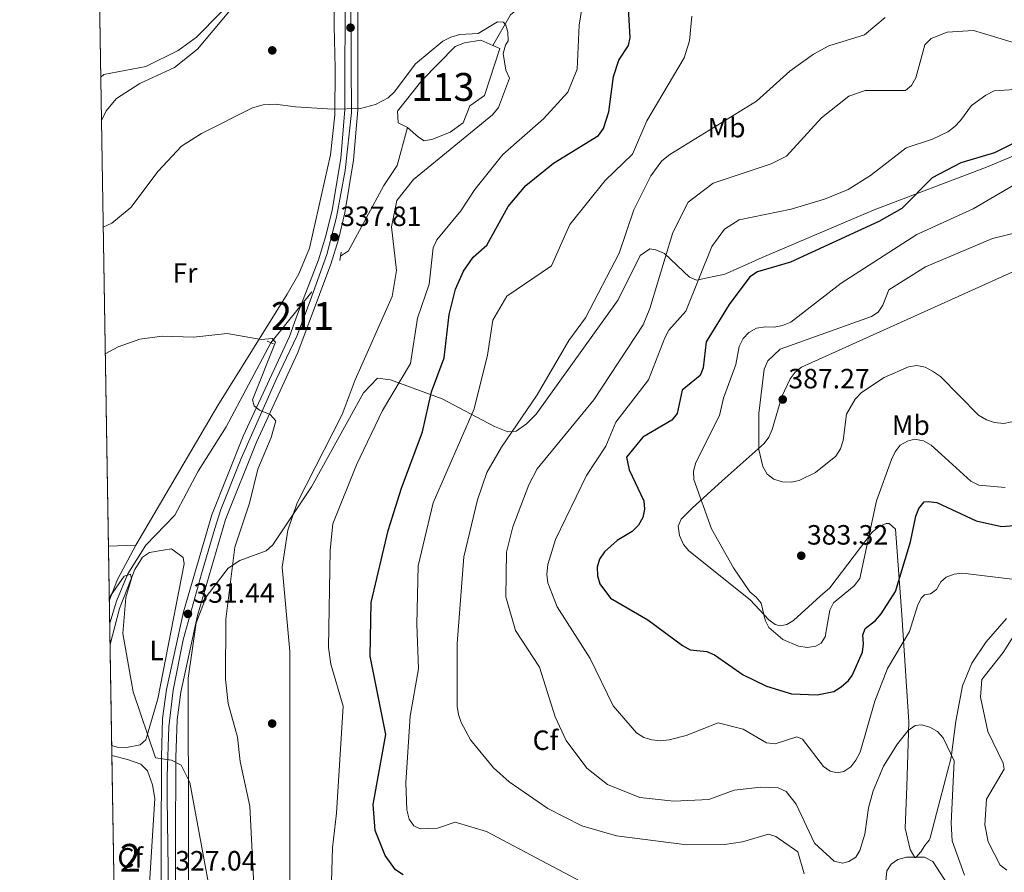
# Model space of a CAD drawing. Extents: x 615329 to 622289, y 669442 to 674184.
# Drawn here: x 615329 to 615683, y 672005 to 672311 of the extents above; entities that cross this region are included whole.
import ezdxf
from ezdxf.enums import TextEntityAlignment as Align

# ---------------------------------------------------------------- set-up
doc = ezdxf.new("R2010")
doc.units = 0
doc.header["$MEASUREMENT"] = 0
for name, pattern in [('DGN Style 2', [78.14968, 46.889808, -31.259872]), ('DGN Style 3', [109.409552, 78.14968, -31.259872]), ('DGN Style 4', [125.11763768, 62.519744, -31.259872, 0.07814968, -31.259872]), ('DGN Style 5', [54.704776, 23.444904, -31.259872])]:
    doc.linetypes.add(name, pattern=pattern)
for name, color, linetype in [('Nivel 11', 7, 'Continuous'), ('Nivel 12', 7, 'Continuous'), ('Nivel 17', 7, 'Continuous'), ('Nivel 21', 7, 'Continuous'), ('Nivel 22', 7, 'Continuous'), ('Nivel 23', 7, 'Continuous'), ('Nivel 35', 7, 'Continuous'), ('Nivel 36', 7, 'Continuous'), ('Nivel 37', 7, 'Continuous'), ('Nivel 4', 7, 'Continuous'), ('Nivel 41', 7, 'Continuous'), ('Nivel 48', 7, 'Continuous'), ('Nivel 49', 7, 'Continuous'), ('Nivel 5', 7, 'Continuous'), ('Nivel 51', 7, 'Continuous'), ('Nivel 54', 7, 'Continuous'), ('Nivel 57', 7, 'Continuous'), ('Nivel 61', 7, 'Continuous'), ('Nivel 7', 7, 'Continuous')]:
    doc.layers.add(name, color=color, linetype=linetype)
doc.styles.add('Style-arial', font='arial.shx', dxfattribs={"bigfont": 'arialbig.shx'})
doc.styles.add('Style-arialn', font='arialn.shx', dxfattribs={"bigfont": 'arialnbig.shx'})

# ---------------------------------------------------------------- blocks, each defined once
blk = doc.blocks.new('5PATER')
at = {"layer": 'Nivel 7', "linetype": 'Continuous', "lineweight": 0}
h = blk.add_hatch(color=53, dxfattribs=at)
edge = h.paths.add_edge_path()
edge.add_ellipse((0, 0), major_axis=(-1.095731442945027, -1.110710700472634), ratio=0.9994222409660316, start_angle=0, end_angle=360)
blk = doc.blocks.new('5PERFI')
at = {"layer": 'Nivel 17', "linetype": 'Continuous', "lineweight": 0}
h = blk.add_hatch(color=7, dxfattribs=at)
edge = h.paths.add_edge_path()
edge.add_arc((0, 0), 1.55999999938624, 315.0000000018422, 675.0000000018422)

msp = doc.modelspace()

# ---------------------------------------------------------------- linework, layer by layer
at = {"layer": 'Nivel 11', "color": 142, "linetype": 'DGN Style 3', "lineweight": 13, "elevation": 337.413, "flags": 128}
msp.add_lwpolyline([(615468.602, 672272.284), (615464.8230000001, 672258.703), (615460.04, 672251.443), (615447.399, 672228.091), (615444.5149999999, 672226.085)], dxfattribs=at)
at = {"layer": 'Nivel 11', "color": 142, "linetype": 'DGN Style 3', "lineweight": 13}
for points in [[(615625.979, 672350.689, 349.538), (615623.496, 672349.8940000001, 349.391), (615610.557, 672348.554, 348.471), (615598.8389999999, 672348.5120000001, 347.522), (615587.118, 672349.7660000001, 346.065), (615581.1170000001, 672350.754, 346.05), (615574.5120000001, 672352.993, 345.837), (615565.409, 672353.185, 345.609), (615560.604, 672352.0730000001, 345.23), (615552.5249999999, 672348.067, 344.869), (615537.5789999999, 672336.3200000001, 344.092), (615519.288, 672323.9439999999, 343.089), (615505.5530000001, 672312.7520000001, 341.267), (615499.24, 672301.7919999999, 337.87)], [(615419.523, 672195.067, 335.58), (615403.419, 672164.9180000001, 333.857), (615393.3640000001, 672148.9680000001, 333.234), (615385.0249999999, 672133.131, 331.988), (615374.548, 672122.399, 331.329), (615368.1159999999, 672112.0959999999, 330.151), (615364.0560000001, 672102.2679999999, 329.433), (615361.6329999999, 672094.388, 329.242)]]:
    msp.add_polyline3d(points, dxfattribs=at)
at = {"layer": 'Nivel 12', "color": 142, "linetype": 'Continuous', "lineweight": 0}
for points in [[(615468.602, 672272.284, 337.413), (615465.2220000001, 672273.949, 337.186), (615464.933, 672278.2050000001, 337.186), (615473.665, 672289.176, 337.186), (615485.6880000001, 672301.4439999999, 337.186), (615488.979, 672302.74, 337.186), (615494.9180000001, 672303.6769999999, 337.186), (615499.24, 672301.7919999999, 337.186)], [(615468.602, 672272.284, 337.413), (615472.4750000001, 672268.787, 337.186), (615474.5730000001, 672267.5279999999, 337.186), (615477.6200000001, 672268.071, 337.186), (615483.8970000001, 672270.594, 337.186), (615488.598, 672273.9850000001, 337.186), (615490.9280000001, 672280.0830000001, 337.186), (615496.1680000001, 672283.8430000001, 337.186), (615501.686, 672300.726, 337.186), (615499.24, 672301.7919999999, 337.186)]]:
    msp.add_polyline3d(points, dxfattribs=at)
at = {"layer": 'Nivel 21', "color": 1, "linetype": 'DGN Style 2', "lineweight": 0, "extrusion": (-0.003724436188078448, -0.02485766234124756, 0.9996840626908131), "elevation": -18664.8088962347, "flags": 128}
msp.add_lwpolyline([(509042.4576438179, 755770.8815192387), (509042.4576438179, 755767.8976477601)], dxfattribs=at)
at = {"layer": 'Nivel 21', "color": 1, "linetype": 'DGN Style 2', "lineweight": 0, "elevation": 335.592, "flags": 128}
msp.add_lwpolyline([(615418.1799999999, 672195.638), (615420.436, 672194.679)], dxfattribs=at)
at = {"layer": 'Nivel 21', "color": 7, "linetype": 'Continuous', "lineweight": 0}
for points in [[(615379.9839999999, 671983.3640000001, 326.258), (615380.199, 672046.311, 330.058), (615380.6470000001, 672060.175, 330.874), (615382.033, 672070.561, 331.159), (615388.122, 672098.452, 331.901), (615398.284, 672133.2860000001, 333.11), (615409.567, 672161.467, 334.445), (615426.142, 672197.334, 335.933), (615429.023, 672205.3090000001, 336.239), (615436.6429999999, 672224.8189999999, 337.51), (615439.2609999999, 672233.389, 338.332), (615441.4909999999, 672242.594, 338.921), (615444.611, 672261.1869999999, 339.171), (615446.061, 672278.821, 340.086), (615446.1499999999, 672325.071, 344.062)], [(615385.1710000001, 671983.432, 326.258), (615385.385, 672046.219, 330.058), (615385.8219999999, 672059.7479999999, 330.874), (615387.146, 672069.6640000001, 331.159), (615393.1510000001, 672097.172, 331.901), (615403.192, 672131.5930000001, 333.11), (615414.3319999999, 672159.415, 334.445), (615429.159, 672191.5009999999, 335.773), (615441.0179999999, 672223.298, 337.51), (615443.727, 672232.166, 338.332), (615446.0279999999, 672241.6640000001, 338.921), (615449.2080000001, 672260.6130000001, 339.171), (615450.689, 672278.6259999999, 340.086), (615450.7790000001, 672325.1159999999, 344.062)]]:
    msp.add_polyline3d(points, dxfattribs=at)
at = {"layer": 'Nivel 22', "color": 142, "linetype": 'DGN Style 5', "lineweight": 0, "extrusion": (-0.02884063673798697, -0.03579460908846351, 0.9989429231106008), "elevation": -41474.82529262931, "flags": 128}
msp.add_lwpolyline([(57478.68999043969, 908605.2768207695), (57478.68999043992, 908645.152581289)], dxfattribs=at)
at = {"layer": 'Nivel 23', "color": 7, "linetype": 'DGN Style 4', "lineweight": 0}
msp.add_polyline3d([(615448.0079999999, 672348.6799999999, 346.539), (615448.3219999999, 672295.0460000001, 341.484), (615448.4850000001, 672277.6699999999, 340.032), (615446.1359999999, 672256.8840000001, 339.118), (615443.065, 672240.075, 338.663), (615439.632, 672226.699, 337.759), (615433.548, 672210.0619999999, 336.649), (615428.851, 672197.4099999999, 336.019), (615421.443, 672181.865, 335.327), (615408.7960000001, 672153.4880000001, 334.106), (615401.5689999999, 672135.2320000001, 333.24), (615399.4010000001, 672128.3640000001, 332.965), (615394.564, 672112.084, 332.395), (615388.06, 672088.406, 331.349), (615384.4469999999, 672070.331, 331.161), (615382.8200000001, 672057.1359999999, 330.706), (615382.2779999999, 672039.423, 329.643), (615382.2779999999, 672031.47, 329.163), (615382.6499999999, 672006.1610000001, 327.385), (615382.469, 671972.361, 325.277)], dxfattribs=at)
at = {"layer": 'Nivel 35', "color": 92, "linetype": 'DGN Style 3', "lineweight": 0}
for points in [[(615389.967, 671996.4650000001, 325.796), (615389.895, 672018.587, 330.156), (615389.787, 672074.6710000001, 331.648), (615392.7209999999, 672094.5349999999, 333.271), (615396.3090000001, 672103.788, 334.295), (615404.1140000001, 672114.19, 335.763), (615408.308, 672116.913, 336.476), (615417.808, 672120.3670000001, 338.132), (615420.2110000001, 672122.513, 338.566), (615434.057, 672143.3330000001, 338.765), (615452.744, 672177.048, 342.582), (615457.8400000001, 672182.328, 343.238), (615462.4280000001, 672181.6939999999, 345.069), (615481.0220000001, 672174.8970000001, 350.712), (615499.801, 672165.041, 357.477), (615504.565, 672163.014, 358.645), (615507.527, 672163.3319999999, 359.122), (615511.2620000001, 672165.915, 359.473), (615514.6880000001, 672169.4610000001, 359.704), (615544.216, 672210.398, 362.859), (615552.1410000001, 672226.348, 363.746), (615555.544, 672228.7820000001, 364.302), (615557.75, 672228.442, 364.728), (615560.8330000001, 672227.119, 365.351), (615569.7590000001, 672218.581, 369.903), (615572.288, 672217.486, 370.681), (615582.436, 672219.6200000001, 372.32), (615587.666, 672221.997, 373.848), (615595.842, 672225.6869999999, 374.594), (615636.148, 672242.73, 372.051), (615676.4639999999, 672258.0619999999, 373.241), (615688.1769999999, 672263.0320000001, 374.379)], [(615688.3, 672221.6100000001, 387.793), (615635.7239999999, 672197.8319999999, 387.202), (615610.054, 672186.233, 387.809), (615607.717, 672184.5160000001, 387.569), (615605.993, 672182.0889999999, 387.053), (615603.0020000001, 672175.757, 385.988), (615599.467, 672163.869, 386.059), (615598.321, 672161.1710000001, 386.083), (615596.6510000001, 672158.896, 385.994), (615581.4909999999, 672145.476, 383.56), (615570.7139999999, 672135.642, 378.82), (615566.781, 672131.7479999999, 377.793), (615565.7339999999, 672129.173, 377.727), (615566.148, 672125.8910000001, 377.719), (615567.6200000001, 672122.6410000001, 377.749), (615569.574, 672120.3049999999, 377.793), (615591.591, 672102.763, 378.4), (615598.335, 672095.6440000001, 379.308), (615600.5970000001, 672093.9550000001, 379.67), (615602.3970000001, 672093.4269999999, 379.918), (615604.7320000001, 672093.895, 380.169), (615607.122, 672095.307, 380.375), (615616.6640000001, 672104.129, 381.132), (615620.142, 672107.091, 382.346), (615635.3230000001, 672127.0249999999, 377.391), (615637.865, 672129.105, 376.64), (615640.4010000001, 672130.193, 375.944), (615641.5009999999, 672130.166, 375.669), (615643.7720000001, 672128.1200000001, 375.957), (615646.03, 672097.429, 371.813), (615648.5349999999, 672058.94, 365.196), (615647.8489999999, 672035.7350000001, 362.467), (615647.1780000001, 672020.784, 361.654), (615649.078, 672013.131, 361.253), (615650.712, 672010.2660000001, 360.292), (615651.104, 672010.243, 360.19), (615652.804, 672012.334, 360.72), (615654.2309999999, 672014.54, 361.708), (615655.7949999999, 672016.4380000001, 363.566), (615656.1869999999, 672017.345, 363.984), (615658.4680000001, 672026.0490000001, 363.631), (615663.7949999999, 672046.112, 365.847), (615665.423, 672059.2690000001, 366.412), (615667.7779999999, 672071.9310000001, 369.295), (615671.1540000001, 672080.0789999999, 369.509), (615676.341, 672087.6410000001, 369.394), (615683.648, 672096.1030000001, 370.099)], [(615362.4099999999, 672046.9310000001, 329.556), (615367.976, 672045.459, 330.156), (615372.8219999999, 672043.7760000001, 329.57), (615375.196, 672041.3840000001, 329.222), (615377.0419999999, 672036.3999999999, 328.972), (615377.8459999999, 672031.412, 328.723), (615375.1429999999, 671989.2010000001, 326.886), (615377.061, 671955.3559999999, 324.964), (615375.723, 671930.5249999999, 322.16), (615374.5800000001, 671917.1089999999, 321.31), (615372.378, 671902.371, 322.172), (615369.6880000001, 671892.6370000001, 322.533), (615366.037, 671884.287, 321.984), (615365.094, 671883.017, 321.849)]]:
    msp.add_polyline3d(points, dxfattribs=at)
at = {"layer": 'Nivel 36', "color": 92, "linetype": 'Continuous', "lineweight": 0, "extrusion": (-0.03359691890345277, -0.001418528980052182, 0.9994344574886977), "elevation": -21296.38369585834, "flags": 128}
msp.add_lwpolyline([(-645565.0603834237, 642813.8917381882), (-645565.0603834237, 642823.7350621694)], dxfattribs=at)
at = {"layer": 'Nivel 36', "color": 92, "linetype": 'Continuous', "lineweight": 0}
for points in [[(615361.5020000001, 672102.3910000001, 330.654), (615364.4850000001, 672110.0490000001, 330.971), (615371.01, 672122.4199999999, 331.799), (615400.4280000001, 672172.5150000001, 334.187), (615425.3030000001, 672212.442, 336.35), (615429.4850000001, 672219.837, 336.815), (615433.3230000001, 672229.0519999999, 337.589), (615440.956, 672262.4680000001, 339.131), (615442.4850000001, 672276.7690000001, 339.961), (615442.6170000001, 672293.659, 341.331), (615442.189, 672308.6510000001, 341.611), (615442.1030000001, 672319.9199999999, 342.888), (615440.354, 672340.3700000001, 344.913), (615437.814, 672341.602, 345.458), (615415.6510000001, 672327.355, 344.679), (615393.1529999999, 672300.456, 343.901), (615384.9070000001, 672293.8500000001, 343.901), (615372.4580000001, 672288.085, 343.901), (615364.0730000001, 672282.6769999999, 343.901), (615360.328, 672278.253, 343.858), (615358.679, 672274.834, 343.749)], [(615361.7579999999, 672086.7720000001, 329.823), (615365.1429999999, 672099.6170000001, 330.521), (615370.6840000001, 672113.6599999999, 331.209), (615373.3999999999, 672118.0360000001, 331.316), (615375.899, 672119.7609999999, 331.365), (615380.828, 672120.6510000001, 331.676), (615383.7990000001, 672121.122, 331.91), (615388.0290000001, 672117.9280000001, 331.748), (615388.416, 672115.7110000001, 331.676), (615378.9510000001, 672067.189, 329.652), (615374.6130000001, 672052.4979999999, 328.951), (615372.6229999999, 672050.757, 328.873), (615367.717, 672049.79, 328.873), (615364.344, 672049.872, 328.873), (615362.3530000001, 672050.452, 328.759)]]:
    msp.add_polyline3d(points, dxfattribs=at)
at = {"layer": 'Nivel 4', "color": 30, "linetype": 'Continuous', "lineweight": 30, "flags": 128}
for points, elevation in [([(615466.943, 672004.006), (615464.2180000001, 672005.8300000001), (615460.5260000001, 672010.9809999999), (615456.979, 672019.9310000001), (615456.2390000001, 672029.3), (615460.7490000001, 672054.4210000001), (615455.104, 672082.592), (615455.5349999999, 672101.781), (615461.615, 672127.71), (615466.352, 672142.8330000001), (615473.9410000001, 672163.0150000001), (615477.1159999999, 672177.3900000001), (615481.757, 672189.628), (615483.4709999999, 672205.2050000001), (615485.771, 672214.3160000001), (615488.645, 672220.72), (615492.1799999999, 672225.744), (615496.9850000001, 672230.034), (615504.7509999999, 672243.9299999999), (615511.077, 672251.456), (615520.996, 672259.5020000001), (615537.1710000001, 672269.405), (615538.942, 672271.979), (615540.8829999999, 672277.9310000001), (615542.5279999999, 672290.6499999999), (615544.483, 672296.432), (615547.8589999999, 672301.6980000001), (615548.5109999999, 672304.6270000001), (615547.7320000001, 672317.1780000001)], 350), ([(615687.7150000001, 672267.4380000001), (615679.324, 672263.226), (615667.256, 672259.575), (615656.898, 672254.2990000001), (615645.9809999999, 672243.2890000001), (615637.7239999999, 672238.534), (615606.101, 672223.9450000001), (615594.2180000001, 672220.4720000001), (615591.4880000001, 672218.744), (615584.0959999999, 672208.7860000001), (615575.798, 672195.422), (615574.7209999999, 672186.074), (615573.5860000001, 672183.294), (615567.173, 672178.0700000001), (615565.321, 672169.6610000001), (615563.4820000001, 672167.281), (615553.0249999999, 672161.1470000001), (615547.1440000001, 672154.017), (615548.101, 672149.375), (615553.3970000001, 672138.3200000001), (615553.595, 672135.325), (615553.027, 672132.3090000001), (615551.497, 672129.5279999999), (615549.223, 672127.342), (615543.844, 672124.0390000001), (615539.2679999999, 672120.0079999999), (615537.4750000001, 672117.3500000001), (615536.595, 672114.4780000001), (615536.7080000001, 672111.328), (615537.6510000001, 672108.4709999999), (615541.476, 672103.3589999999), (615554.7990000001, 672095.537), (615567.2579999999, 672086.361), (615569.9909999999, 672084.8300000001), (615576.0249999999, 672084.185), (615578.8060000001, 672083.0590000001), (615589.057, 672075.841), (615597.469, 672071.834), (615606.402, 672069.0390000001), (615615.585, 672068.665), (615621.5800000001, 672069.9110000001), (615624.301, 672071.565), (615626.916, 672073.8570000001), (615628.1470000001, 672075.621), (615631.9639999999, 672083.976), (615632.307, 672087.0120000001), (615631.9750000001, 672090.1229999999), (615632.8219999999, 672092.5320000001), (615636.6259999999, 672095.3670000001), (615638.6699999999, 672097.7919999999), (615643.7250000001, 672105.7520000001), (615649.1840000001, 672123.5390000001), (615651.041, 672132.79), (615652.1140000001, 672135.591), (615653.9950000001, 672137.929), (615655.5109999999, 672138.1070000001), (615658.5449999999, 672137.665), (615672.7309999999, 672131.1170000001), (615681.8230000001, 672129.1159999999), (615697.223, 672130.26)], 375)]:
    msp.add_lwpolyline(points, dxfattribs=dict(at, elevation=elevation))
at = {"layer": 'Nivel 49', "color": 7, "linetype": 'Continuous', "lineweight": 0, "extrusion": (0.001287977160308364, -0.07866906288217806, 0.9968999546895739), "elevation": -51748.19518375379, "flags": 128}
msp.add_lwpolyline([(626281.2941100604, 659857.5199675583), (626281.2941100604, 660123.281340359)], dxfattribs=at)
at = {"layer": 'Nivel 49', "color": 7, "linetype": 'Continuous', "lineweight": 0, "extrusion": (0.0007688470389670533, -0.04695409595575469, 0.998896752295856), "elevation": -30753.0441000247, "flags": 128}
msp.add_lwpolyline([(626282.8477507196, 661003.1285291018), (626282.8477507196, 661167.2455638698)], dxfattribs=at)
at = {"layer": 'Nivel 5', "color": 30, "linetype": 'Continuous', "lineweight": 0, "flags": 128}
for points, elevation in [([(615358.425, 672290.331), (615359.561, 672291.385), (615374.6159999999, 672294.2420000001), (615386.1950000001, 672299.9240000001), (615392.815, 672304.709), (615410.1969999999, 672322.5050000001)], 345), ([(615531.1640000001, 672315.077), (615530.149, 672309.0349999999), (615529.4650000001, 672293.2990000001), (615526.1030000001, 672284.993), (615517.3489999999, 672275.4269999999), (615502.7779999999, 672262.6300000001), (615492.764, 672250.084), (615487.7520000001, 672242.358), (615479.102, 672232.021), (615477.7490000001, 672229.165), (615476.3530000001, 672216.0889999999), (615472.1399999999, 672203.8929999999), (615469.683, 672187.656), (615459.5260000001, 672170.712), (615450.2069999999, 672151.236), (615441.729, 672130.057), (615440.753, 672120.561), (615440.217, 672085.649), (615441.084, 672079.716), (615445.4410000001, 672064.574), (615443.061, 672026.1780000001), (615441.5789999999, 672013.726), (615441.19, 671997.719)], 345), ([(615359.3060000001, 672236.554), (615362.3940000001, 672237.967), (615369.185, 672243.5530000001), (615379.067, 672256.6810000001), (615387.3600000001, 672265.565), (615394.6130000001, 672270.1170000001), (615412.8729999999, 672279.381), (615416.719, 672280.476), (615421.0009999999, 672280.7390000001), (615428.288, 672279.753), (615441.712, 672278.865), (615451.6510000001, 672279.158), (615457.074, 672280.595), (615461.5800000001, 672282.977), (615463.818, 672284.973), (615471.456, 672295.1699999999), (615481.2860000001, 672303.2860000001), (615484.138, 672304.7390000001), (615487.3570000001, 672305.71), (615493.865, 672306.0530000001), (615500.9010000001, 672310.1950000001), (615502.9880000001, 672310.102), (615503.861, 672309.0390000001), (615504.5549999999, 672306.587), (615504.6869999999, 672303.4510000001), (615503.7080000001, 672301.8300000001), (615502.878, 672298.926), (615503.868, 672292.9240000001), (615505.149, 672290.0120000001), (615501.2509999999, 672279.5320000001), (615499.125, 672276.8470000001), (615470.753, 672253.631), (615464.7660000001, 672246.084), (615462.7860000001, 672236.6000000001), (615464.595, 672221.041), (615463.0689999999, 672211.622), (615449.788, 672181.764), (615445.148, 672169.328), (615428.9569999999, 672137.541), (615425.565, 672127.716), (615423.5449999999, 672114.5290000001), (615426.3360000001, 672084.23), (615426.283, 672001.8670000001)], 340), ([(615558.763, 671986.8530000001), (615496.8670000001, 672019.557), (615485.679, 672022.977), (615479.2919999999, 672020.7749999999), (615473.094, 672020.538), (615470.845, 672021.5989999999), (615469.19, 672024.0830000001), (615468.3430000001, 672027.324), (615467.913, 672037.081), (615469.5109999999, 672060.9909999999), (615472.5, 672078.0290000001), (615471.9439999999, 672094.014), (615472.4369999999, 672114.952), (615477.72, 672137.54), (615492.5220000001, 672171.3659999999), (615497.24, 672190.5490000001), (615499.2420000001, 672203.135), (615504.2679999999, 672211.7139999999), (615520.3060000001, 672222.6229999999), (615526.787, 672237.446), (615539.574, 672253.3470000001), (615549.3389999999, 672262.6969999999), (615554.4809999999, 672274.764), (615567.878, 672297.331), (615569.767, 672303.4029999999), (615570.6699999999, 672312.3119999999)], 355), ([(615640.0220000001, 672311.8019999999), (615632.6100000001, 672305.635), (615619.871, 672301.608), (615614.2779999999, 672298.6410000001), (615605.794, 672292.595), (615593.8899999999, 672281.756), (615562.7849999999, 672262.669), (615559.871, 672260.344), (615555.94, 672254.926), (615549.8700000001, 672242.77), (615544.487, 672227.2069999999)], 360), ([(615686.4839999999, 672302.682), (615671.703, 672307.183), (615662.2890000001, 672306.5830000001), (615656.541, 672304.2509999999), (615654.2320000001, 672301.979), (615650.9979999999, 672290.098), (615649.5109999999, 672287.3940000001), (615647.328, 672285.575), (615632.842, 672285.571), (615627.0290000001, 672283.533), (615617.1540000001, 672275.801), (615604.675, 672262.03), (615599.0860000001, 672259.273), (615578.236, 672252.3470000001), (615569.264, 672245.5430000001), (615563.7890000001, 672234.6200000001), (615555.585, 672207.318), (615553.149, 672201.487), (615535.4010000001, 672174.577), (615515.074, 672149.7350000001), (615512.1070000001, 672144.0900000001), (615506.314, 672128.973), (615504.071, 672119.9140000001), (615503.845, 672103.8729999999), (615507.318, 672091.7390000001), (615515.899, 672078.6259999999), (615521.584, 672060.818), (615525.507, 672052.31), (615532.916, 672042.2890000001), (615540.398, 672036.5360000001), (615552.0109999999, 672031.801), (615564.2280000001, 672030.4739999999), (615576.7239999999, 672031.0619999999), (615585.838, 672034.402), (615595.405, 672035.5360000001), (615601.679, 672035.31), (615604.5120000001, 672034.007), (615608.1140000001, 672029.423), (615614.7139999999, 672015.405), (615621.7690000001, 672008.9340000001), (615624.669, 672008.2450000001), (615626.9809999999, 672008.787), (615629.5050000001, 672010.406), (615630.95, 672012.744), (615632.8, 672018.5900000001), (615634.0719999999, 672028.065), (615635.753, 672034.1840000001), (615639.487, 672043.027), (615644.5079999999, 672051.1270000001), (615648.31, 672055.8670000001), (615650.8530000001, 672057.679), (615653.0760000001, 672057.909), (615656.0430000001, 672057.1000000001), (615658.7760000001, 672055.5190000001), (615660.8729999999, 672053.267), (615664.8729999999, 672044.933), (615663.798, 672022.601), (615664.146, 672016.2919999999), (615668.5020000001, 672003.96)], 365), ([(615686.5800000001, 672110.095), (615667.851, 672112.2949999999), (615664.8289999999, 672111.986), (615661.916, 672110.959), (615659.983, 672109.1969999999), (615658.4650000001, 672106.5249999999), (615656.2860000001, 672104.8929999999), (615654.165, 672104.564), (615652.926, 672103.3160000001), (615651.658, 672100.595), (615648.7579999999, 672091.4369999999), (615640.9029999999, 672078.0889999999), (615636.321, 672066.334), (615631.0220000001, 672048.044), (615629.533, 672045.247), (615627.679, 672042.861), (615625.1869999999, 672041.111), (615622.784, 672040.665), (615620.31, 672041.277), (615617.9510000001, 672042.912), (615610.3970000001, 672052.7690000001), (615608.3219999999, 672053.5290000001), (615600.5290000001, 672051.098), (615597.396, 672051.4510000001), (615589.0149999999, 672056.3630000001), (615580.0789999999, 672058.6669999999), (615568.5889999999, 672054.088), (615562.479, 672052.48), (615559.3319999999, 672052.111), (615556.2309999999, 672052.456), (615553.369, 672053.3530000001), (615550.7380000001, 672055.081), (615542.389, 672064.6610000001), (615534.19, 672081.7390000001), (615522.334, 672100.2380000001), (615518.933, 672108.8999999999), (615518.5989999999, 672112.0009999999), (615518.9569999999, 672115.479), (615521.6470000001, 672124.385), (615532.875, 672147.3570000001), (615539.719, 672157.875), (615543.29, 672166.534), (615555.044, 672181.726), (615560.9979999999, 672196.8400000001), (615562.3910000001, 672199.5150000001), (615568.524, 672206.3900000001), (615577.845, 672229.6030000001), (615582.372, 672235.8659999999), (615587.5700000001, 672239.227), (615606.304, 672243.037), (615618.2250000001, 672246.541), (615626.7930000001, 672250.004), (615634.763, 672255.0460000001), (615647.564, 672264.9580000001), (615657.0689999999, 672268.105), (615662.5660000001, 672270.818), (615665.03, 672272.662), (615667.104, 672274.8300000001), (615671.065, 672280.243), (615676.2110000001, 672283.9569999999), (615679.1329999999, 672285.419), (615688.3770000001, 672286.119)], 370), ([(615683.078, 672143.091), (615673.669, 672143.8670000001), (615670.787, 672145.371), (615659.0149999999, 672156.19), (615656.541, 672158.263), (615653.808, 672159.844), (615650.587, 672160.4099999999), (615648.087, 672159.7790000001), (615645.4780000001, 672158.304), (615643.5889999999, 672155.8330000001), (615642.342, 672153.1030000001), (615636.963, 672138.3570000001), (615630.9990000001, 672110.436), (615628.926, 672107.8060000001), (615621.5530000001, 672101.6510000001), (615620.1370000001, 672099), (615618.5279999999, 672089.4680000001), (615617.05, 672087.199), (615615.101, 672086.183), (615612.135, 672085.6910000001), (615608.916, 672086.0959999999), (615603.2760000001, 672088.4739999999), (615598.3319999999, 672092.8489999999), (615596.905, 672095.4880000001), (615595.5009999999, 672101.55), (615593.7749999999, 672103.7010000001), (615591.4539999999, 672105.646), (615585.558, 672114.281), (615577.665, 672128.288), (615571.3559999999, 672145.9539999999), (615571.27, 672148.9550000001), (615572.061, 672152.1200000001), (615580.5830000001, 672168.9280000001), (615581.99, 672175.203), (615586.44, 672187.256), (615587.5989999999, 672193.73), (615589.0590000001, 672196.621), (615591.146, 672198.7749999999), (615593.861, 672200.2490000001), (615597.074, 672200.7720000001), (615600.21, 672200.612), (615603.1410000001, 672201.237), (615606.1570000001, 672202.493), (615624.2010000001, 672216.4550000001), (615651.425, 672233.8489999999), (615671.689, 672243.078), (615716.821, 672269.619)], 380), ([(615712.436, 672240.7790000001), (615678.5930000001, 672232.419), (615654.4739999999, 672222.2990000001), (615641.3400000001, 672213.986), (615639.169, 672208.541), (615637.5160000001, 672206.041), (615635.104, 672204.493), (615602.3090000001, 672192.7220000001), (615597.9269999999, 672188.5), (615596.6000000001, 672185.514), (615594.702, 672169.662), (615594.646, 672156.7320000001), (615596.101, 672150.577), (615597.692, 672147.933), (615600.057, 672146.088), (615603.0120000001, 672145.1780000001), (615606.2420000001, 672145.047), (615609.1950000001, 672145.574), (615615.017, 672148.436), (615622.2790000001, 672154.3570000001), (615624.0390000001, 672156.9990000001), (615624.9469999999, 672159.983), (615626.155, 672169.3999999999), (615629.254, 672174.8570000001), (615631.585, 672177.1840000001), (615639.706, 672182.5419999999), (615648.368, 672186.3999999999), (615651.456, 672186.8940000001), (615654.388, 672186.27), (615657.0889999999, 672184.801), (615659.858, 672182.9550000001), (615673.5519999999, 672169.0179999999), (615676.4070000001, 672167.342), (615679.341, 672166.44), (615682.628, 672166.06), (615691.7450000001, 672167.949)], 385), ([(615544.487, 672227.2069999999), (615532.429, 672204.0279999999), (615526.435, 672195.8770000001), (615515.065, 672176.3049999999), (615502.2720000001, 672157.5530000001), (615497.021, 672148.5249999999), (615493.6880000001, 672138.632), (615488.7660000001, 672118.2280000001), (615486.3289999999, 672087.05), (615486.3729999999, 672064.585), (615486.8090000001, 672061.6170000001), (615487.8019999999, 672058.7150000001), (615491.169, 672052.548), (615499.48, 672042.446), (615505.0560000001, 672037.4510000001), (615518.9780000001, 672027.851), (615531.182, 672021.699), (615543.5590000001, 672018.054), (615568.798, 672014.854), (615582.368, 672014.9650000001), (615588.8740000001, 672015.9410000001), (615598.1710000001, 672018.663), (615600.811, 672017.797), (615608.7320000001, 672012.297), (615610.953, 672004.452)], 360), ([(615360.051, 672191.051), (615364.7, 672193.5430000001), (615372.497, 672196.2930000001), (615380.4720000001, 672197.355), (615391.7490000001, 672197.058), (615403.8230000001, 672198.31), (615416.004, 672196.1680000001), (615419.9850000001, 672196.5789999999), (615421.1470000001, 672195.264), (615412.8940000001, 672174.5830000001), (615413.513, 672172.4029999999), (615415.416, 672170.906), (615419.1950000001, 672169.342), (615421.2390000001, 672166.983), (615419.622, 672161.0819999999), (615414.788, 672149.7), (615411.8360000001, 672137.523), (615406.514, 672121.618), (615403.3589999999, 672095.835), (615403.2010000001, 672074.338), (615404.196, 672065.5430000001), (615407.487, 672053.4369999999), (615408.4550000001, 672044.713), (615411.936, 672028.7209999999), (615413.601, 671995.5619999999)], 335), ([(615361.493, 672102.953), (615361.933, 672104.244), (615366.879, 672111.233), (615369.102, 672111.953), (615369.514, 672110.473), (615367.3840000001, 672103.625), (615366.3260000001, 672090.665), (615370.023, 672069.8), (615378.021, 672046.0050000001), (615383.7760000001, 672045.271), (615387.243, 672043.469), (615390.436, 672037.2239999999), (615399.1780000001, 671989.881)], 330), ([(615676.906, 672055.466), (615674.27, 672067.7690000001), (615674.804, 672074.1140000001), (615682.442, 672083.824), (615688.7550000001, 672093.916)], 370), ([(615683.685, 672005.679), (615681.3489999999, 672007.567), (615677.0009999999, 672015.892), (615675.825, 672022.01), (615676.3729999999, 672031.263), (615682.7760000001, 672042.006), (615682.449, 672044.158), (615676.906, 672055.466)], 370), ([(615639.6969999999, 671995.845), (615640.6980000001, 672005.533), (615642.219, 672007.848), (615644.602, 672009.5090000001), (615647.7250000001, 672010.4369999999), (615654.176, 672010.3589999999), (615657.162, 672008.885), (615667.9099999999, 671992.1840000001)], 360)]:
    msp.add_lwpolyline(points, dxfattribs=dict(at, elevation=elevation))
at = {"layer": 'Nivel 51', "color": 4, "linetype": 'Continuous', "lineweight": 0, "elevation": 337.186, "flags": 128}
msp.add_lwpolyline([(615468.602, 672272.284), (615472.4750000001, 672268.787), (615474.5730000001, 672267.5279999999), (615477.6200000001, 672268.071), (615483.8970000001, 672270.594), (615488.598, 672273.9850000001), (615490.9280000001, 672280.0830000001), (615496.1680000001, 672283.8430000001), (615501.686, 672300.726), (615499.24, 672301.7919999999), (615494.9180000001, 672303.6769999999), (615488.979, 672302.74), (615485.6880000001, 672301.4439999999), (615473.665, 672289.176), (615464.933, 672278.2050000001), (615465.2220000001, 672273.949)], close=True, dxfattribs=at)
at = {"layer": 'Nivel 54', "color": 9, "linetype": 'Continuous', "lineweight": 0}
for points in [[(615446.1499999999, 672325.071, 344.062), (615446.061, 672278.821, 340.086), (615444.611, 672261.1869999999, 339.171), (615441.4909999999, 672242.594, 338.921), (615439.2609999999, 672233.389, 338.332), (615436.6429999999, 672224.8189999999, 337.51), (615429.023, 672205.3090000001, 336.239), (615426.142, 672197.334, 335.933), (615409.567, 672161.467, 334.445), (615398.284, 672133.2860000001, 333.11), (615388.122, 672098.452, 331.901), (615382.033, 672070.561, 331.159), (615380.6470000001, 672060.175, 330.874), (615380.199, 672046.311, 330.058), (615379.9839999999, 671983.3640000001, 326.258)], [(615385.1710000001, 671983.432, 326.258), (615385.385, 672046.219, 330.058), (615385.8219999999, 672059.7479999999, 330.874), (615387.146, 672069.6640000001, 331.159), (615393.1510000001, 672097.172, 331.901), (615403.192, 672131.5930000001, 333.11), (615414.3319999999, 672159.415, 334.445), (615429.159, 672191.5009999999, 335.773), (615441.0179999999, 672223.298, 337.51), (615443.727, 672232.166, 338.332), (615446.0279999999, 672241.6640000001, 338.921), (615449.2080000001, 672260.6130000001, 339.171), (615450.689, 672278.6259999999, 340.086), (615450.7790000001, 672325.1159999999, 344.062)]]:
    msp.add_polyline3d(points, dxfattribs=at)
at = {"layer": 'Nivel 57', "color": 92, "linetype": 'DGN Style 3', "lineweight": 0}
for points in [[(615688.1769999999, 672263.0320000001, 374.379), (615676.4639999999, 672258.0619999999, 373.241), (615636.148, 672242.73, 372.051), (615595.842, 672225.6869999999, 374.594), (615587.666, 672221.997, 373.848), (615582.436, 672219.6200000001, 372.32), (615572.288, 672217.486, 370.681), (615569.7590000001, 672218.581, 369.903), (615560.8330000001, 672227.119, 365.351), (615557.75, 672228.442, 364.728), (615555.544, 672228.7820000001, 364.302), (615552.1410000001, 672226.348, 363.746), (615544.216, 672210.398, 362.859), (615514.6880000001, 672169.4610000001, 359.704), (615511.2620000001, 672165.915, 359.473), (615507.527, 672163.3319999999, 359.122), (615504.565, 672163.014, 358.645), (615499.801, 672165.041, 357.477), (615481.0220000001, 672174.8970000001, 350.712), (615462.4280000001, 672181.6939999999, 345.069), (615457.8400000001, 672182.328, 343.238), (615452.744, 672177.048, 342.582), (615434.057, 672143.3330000001, 338.765), (615420.2110000001, 672122.513, 338.566), (615417.808, 672120.3670000001, 338.132), (615408.308, 672116.913, 336.476), (615404.1140000001, 672114.19, 335.763), (615396.3090000001, 672103.788, 334.295), (615392.7209999999, 672094.5349999999, 333.271), (615389.787, 672074.6710000001, 331.648), (615389.895, 672018.587, 330.156), (615389.967, 671996.4650000001, 325.796)], [(615683.648, 672096.1030000001, 370.099), (615676.341, 672087.6410000001, 369.394), (615671.1540000001, 672080.0789999999, 369.509), (615667.7779999999, 672071.9310000001, 369.295), (615665.423, 672059.2690000001, 366.412), (615663.7949999999, 672046.112, 365.847), (615658.4680000001, 672026.0490000001, 363.631), (615656.1869999999, 672017.345, 363.984), (615655.7949999999, 672016.4380000001, 363.566), (615654.2309999999, 672014.54, 361.708), (615652.804, 672012.334, 360.72), (615651.104, 672010.243, 360.19), (615650.712, 672010.2660000001, 360.292), (615649.078, 672013.131, 361.253), (615647.1780000001, 672020.784, 361.654), (615647.8489999999, 672035.7350000001, 362.467), (615648.5349999999, 672058.94, 365.196), (615646.03, 672097.429, 371.813), (615643.7720000001, 672128.1200000001, 375.957), (615641.5009999999, 672130.166, 375.669), (615640.4010000001, 672130.193, 375.944), (615637.865, 672129.105, 376.64), (615635.3230000001, 672127.0249999999, 377.391), (615620.142, 672107.091, 382.346), (615616.6640000001, 672104.129, 381.132), (615607.122, 672095.307, 380.375), (615604.7320000001, 672093.895, 380.169), (615602.3970000001, 672093.4269999999, 379.918), (615600.5970000001, 672093.9550000001, 379.67), (615598.335, 672095.6440000001, 379.308), (615591.591, 672102.763, 378.4), (615569.574, 672120.3049999999, 377.793), (615567.6200000001, 672122.6410000001, 377.749), (615566.148, 672125.8910000001, 377.719), (615565.7339999999, 672129.173, 377.727), (615566.781, 672131.7479999999, 377.793), (615570.7139999999, 672135.642, 378.82), (615581.4909999999, 672145.476, 383.56), (615596.6510000001, 672158.896, 385.994), (615598.321, 672161.1710000001, 386.083), (615599.467, 672163.869, 386.059), (615603.0020000001, 672175.757, 385.988), (615605.993, 672182.0889999999, 387.053), (615607.717, 672184.5160000001, 387.569), (615610.054, 672186.233, 387.809), (615635.7239999999, 672197.8319999999, 387.202), (615688.3, 672221.6100000001, 387.793)]]:
    msp.add_polyline3d(points, dxfattribs=at)
msp.add_polyline3d([(615365.094, 671883.017, 321.849), (615366.037, 671884.287, 321.984), (615369.6880000001, 671892.6370000001, 322.533), (615372.378, 671902.371, 322.172), (615374.5800000001, 671917.1089999999, 321.31), (615375.723, 671930.5249999999, 322.16), (615377.061, 671955.3559999999, 324.964), (615375.1429999999, 671989.2010000001, 326.886), (615377.8459999999, 672031.412, 328.723), (615377.0419999999, 672036.3999999999, 328.972), (615375.196, 672041.3840000001, 329.222), (615372.8219999999, 672043.7760000001, 329.57), (615367.976, 672045.459, 330.156), (615362.4099999999, 672046.9310000001, 329.556)], close=True, dxfattribs=at)
at = {"layer": 'Nivel 61', "color": 7, "linetype": 'Continuous', "lineweight": 0, "flags": 128}
msp.add_lwpolyline([(615329.3200000001, 674068.1300000001), (618768.9099999999, 674125.3), (622208.5, 674184.1499999999), (622248.6499999999, 671870.98), (622288.79, 669557.81), (618846.9199999999, 669498.97), (615405.0700000001, 669441.8400000001), (615367.19, 671754.97)], close=True, dxfattribs=at)

# ---------------------------------------------------------------- block references
at = {"layer": 'Nivel 17', "color": 7, "linetype": 'Continuous', "lineweight": 0}
for p in [(615420, 672300, 342.05), (615419.9639999999, 672058.3400000001, 336.131)]:
    msp.add_blockref('5PERFI', p, dxfattribs=at)
at = {"layer": 'Nivel 7', "color": 53, "linetype": 'Continuous', "lineweight": 0}
for p in [(615448.1059999999, 672308.1499999999, 343.121), (615442.3389999999, 672232.95, 337.81), (615603.267, 672174.6769999999, 387.268), (615609.9180000001, 672118.592, 383.323), (615389.7180000001, 672097.7050000001, 331.445)]:
    msp.add_blockref('5PATER', p, dxfattribs=at)

# ---------------------------------------------------------------- texts
at = {"layer": 'Nivel 37', "color": 92, "linetype": 'Continuous', "lineweight": 0}
for s, style, p in [('Mb', 'Style-arialn', (615583.0968623527, 672272.253001, 360.727)), ('Fr', 'Style-arialn', (615388.6665157063, 672220.0960009999, 337.398)), ('Mb', 'Style-arialn', (615649.2628623527, 672165.4580009999, 381.059)), ('L', 'Style-arialn', (615378.4981597834, 672084.595001, 330.236)), ('Cf', 'Style-arial', (615518.0667929177, 672052.372001, 363.788)), ('Cf', 'Style-arial', (615369.0117929177, 672010.145001, 326.453))]:
    msp.add_text(s, height=7.000002, dxfattribs=dict(at, style=style)).set_placement(p, align=Align.MIDDLE_CENTER)
at = {"layer": 'Nivel 41', "color": 7, "linetype": 'Continuous', "lineweight": 0, "style": 'Style-arial'}
for s, p in [('337.81', (615444.4180000001, 672236.95, 337.81)), ('387.27', (615605.318, 672178.6769999999, 387.268)), ('383.32', (615611.97, 672122.592, 383.323)), ('331.44', (615391.7039999999, 672101.7050000001, 331.445)), ('327.04', (615385.1699999999, 672005.6000000001, 327.035))]:
    msp.add_text(s, height=7.000002, dxfattribs=at).set_placement(p)
at = {"layer": 'Nivel 48', "color": 4, "linetype": 'Continuous', "lineweight": 0, "style": 'Style-arialn'}
msp.add_text('113', height=10.000002, dxfattribs=at).set_placement((615481.258660008, 672286.882001, 337.186), align=Align.MIDDLE_CENTER)
at = {"layer": 'Nivel 48', "color": 7, "linetype": 'Continuous', "lineweight": 0, "style": 'Style-arialn'}
msp.add_text('211', height=10.000002, dxfattribs=at).set_placement((615430.890265326, 672204.6600009999, 336.319), align=Align.MIDDLE_CENTER)
at = {"layer": 'Nivel 48', "color": 92, "linetype": 'Continuous', "lineweight": 0, "style": 'Style-arialn'}
msp.add_text('2', height=10.000002, dxfattribs=at).set_placement((615369.0105904099, 672010.145001, 326.453), align=Align.MIDDLE_CENTER)

doc.saveas('drawing.dxf')
